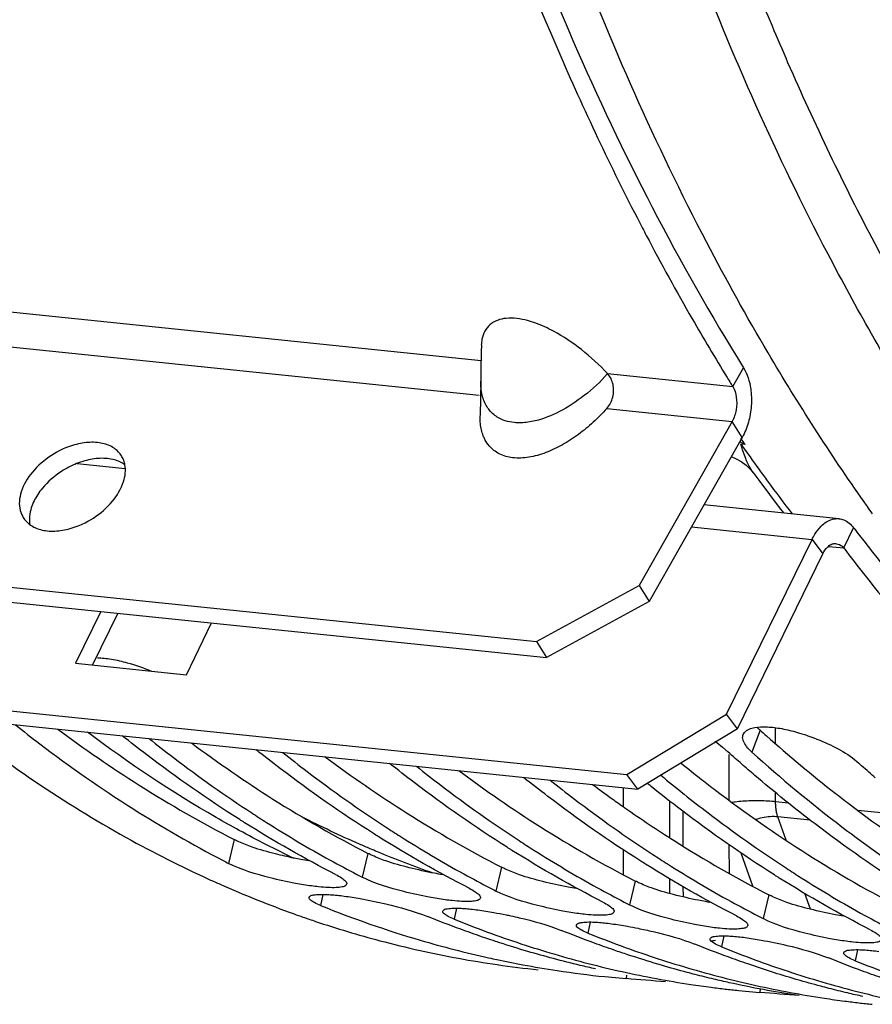
# Model space of a CAD drawing. Units: millimetres. Extents: x 0 to 1782, y 0 to 1260.
# Drawn here: x 577 to 608, y 111 to 147 of the extents above; entities that cross this region are included whole.
import ezdxf

# ---------------------------------------------------------------- set-up
doc = ezdxf.new("R2010")
doc.units = ezdxf.units.MM
doc.header["$LTSCALE"] = 98.01
doc.layers.get('0').update_dxf_attribs({"linetype": 'CONTINUOUS'})

msp = doc.modelspace()

# ---------------------------------------------------------------- linework, layer by layer
at = {"color": 9, "linetype": 'Continuous'}
for p, q in [((569.61965, 136.90005), (594.05701, 134.37183)), ((569.59311, 135.63926), (593.99112, 133.11511)), ((603.16192, 133.42986), (603.55214, 134.11133)), ((598.63456, 133.89825), (603.16192, 133.42986)), ((598.60802, 132.63746), (603.13648, 132.16896)), ((603.50127, 131.58952), (603.13648, 132.16896)), ((603.6118, 131.32841), (603.45951, 131.3444)), ((579.44648, 130.65006), (581.18548, 130.47014)), ((601.66461, 128.35143), (606.02827, 127.89998)), ((607.17652, 127.58949), (607.5331, 128.3199)), ((606.02827, 127.89998), (606.42411, 127.37953)), ((606.62276, 127.64678), (607.17652, 127.58949)), ((604.1473, 120.99945), (603.8561, 120.19745)), ((604.7114, 120.50522), (604.71088, 121.08315)), ((603.03586, 118.45433), (603.03437, 120.11072)), ((599.19695, 118.91962), (599.19756, 118.23358)), ((604.71329, 118.4), (604.71299, 118.73433)), ((600.87466, 118.43719), (600.87585, 117.10495)), ((605.18188, 118.35153), (604.71329, 118.4)), ((601.35883, 118.05981), (601.35996, 116.80161)), ((610.0177, 117.85123), (607.68442, 118.09262)), ((605.96535, 117.73696), (604.7913, 117.85842)), ((605.08982, 117.01162), (604.7913, 117.85842)), ((585.12884, 117.03553), (584.92211, 116.17467)), ((589.96465, 116.53523), (589.75793, 115.67437)), ((599.19897, 116.67094), (599.19978, 115.76692)), ((603.03816, 115.80848), (603.03726, 116.84458)), ((603.8862, 115.34612), (603.46237, 116.54836)), ((594.80047, 116.03493), (594.59375, 115.17407)), ((599.63629, 115.53463), (599.42957, 114.67377)), ((600.87719, 115.61607), (600.87767, 115.0838)), ((601.36127, 115.33506), (601.36161, 114.95938)), ((588.33362, 115.05173), (588.25158, 114.65092)), ((604.47211, 115.03433), (604.26539, 114.17347)), ((605.9702, 114.5143), (605.77061, 115.08046)), ((593.16944, 114.55143), (593.0874, 114.15062)), ((598.00526, 114.05113), (597.92322, 113.65032)), ((602.84107, 113.55083), (602.75903, 113.15002)), ((607.67689, 113.05053), (607.59485, 112.64972)), ((599.31743, 112.12838), (599.30537, 112.00309)), ((604.15324, 111.62808), (604.14119, 111.50279))]:
    msp.add_line(p, q, dxfattribs=at)
at = {"color": 7, "linetype": 'Continuous'}
for p, q in [((594.05059, 134.02716), (594.04445, 133.63055)), ((594.04386, 133.6519), (594.02028, 132.38345)), ((603.13648, 132.16896), (599.77135, 126.23609)), ((558.33977, 128.1067), (596.05915, 124.20437)), ((603.33376, 121.0493), (606.42411, 127.37953)), ((596.05915, 124.20437), (599.77135, 126.23609)), ((599.77135, 126.23609), (600.13613, 125.65665)), ((580.91402, 125.22954), (579.99875, 123.35471)), ((596.05915, 124.20437), (596.42394, 123.62493)), ((562.00788, 122.76709), (599.72726, 118.86475)), ((603.33376, 121.0493), (602.93793, 121.56975)), ((603.33376, 121.0493), (599.72726, 118.86475)), ((599.72726, 118.86475), (599.33142, 119.3852)), ((598.5381, 112.07443), (599.30537, 112.00309)), ((603.37392, 111.57413), (604.14119, 111.50279))]:
    msp.add_line(p, q, dxfattribs=at)
at = {"color": 3, "linetype": 'Continuous'}
for p, q in [((603.50127, 131.58952), (600.13613, 125.65665)), ((607.00518, 128.64952), (602.12034, 129.15489)), ((602.93793, 121.56975), (606.02827, 127.89998)), ((558.70456, 127.52727), (596.42394, 123.62493)), ((600.13613, 125.65665), (596.42394, 123.62493)), ((580.29536, 125.29355), (579.38008, 123.41872)), ((583.39381, 123.00347), (584.30909, 124.8783)), ((579.38008, 123.41872), (583.39381, 123.00347)), ((561.61204, 123.28754), (599.33142, 119.3852)), ((599.33142, 119.3852), (602.93793, 121.56975))]:
    msp.add_line(p, q, dxfattribs=at)
at = {"color": 7, "linetype": 'Continuous'}
for points in [[(594.06818, 134.93659), (594.06299, 134.69279), (594.05059, 134.02716)], [(603.10812, 130.89639), (603.2854, 130.81963), (603.46873, 130.71306), (603.64095, 130.58309), (603.79837, 130.43093), (603.91916, 130.28383)], [(603.91946, 130.28344), (604.13651, 129.98956), (604.84424, 129.05201), (604.99618, 128.85737)]]:
    msp.add_lwpolyline(points, dxfattribs=at)
for points, start_tangent, end_tangent in [([(593.37181, 320.3009), (583.56834, 313.35588), (574.37046, 303.94614), (566.045, 292.34937), (558.77003, 278.80993), (552.7783, 263.76456), (548.18368, 247.49535), (545.14204, 230.5565), (543.70752, 213.24951), (543.92956, 196.16354), (545.80263, 179.61987), (549.26802, 164.15097), (554.25036, 150.08442), (560.60671, 137.8325)], (-0.87112045, -0.49106941), (0.52821279, -0.84911204)), ([(592.74036, 319.99298), (589.18512, 317.87865), (583.94411, 314.07468), (578.86211, 309.54226), (573.98613, 304.32175), (569.35441, 298.45496), (564.99963, 291.98378), (560.9543, 284.95586), (557.25041, 277.42616), (553.91684, 269.45334), (550.97884, 261.09805), (548.45866, 252.42359), (546.37556, 243.4962), (544.74548, 234.38417), (543.58086, 225.15707), (542.8906, 215.8853), (542.67994, 206.63961), (542.95052, 197.4906), (543.70025, 188.5081), (544.92342, 179.76068), (546.61068, 171.31511), (548.74917, 163.23585), (551.32256, 155.58459), (554.31119, 148.41972), (557.69227, 141.79595), (560.15169, 137.70583)], (-0.87852349, -0.47769915), (0.54023249, -0.84151581)), ([(594.06337, 255.44403), (590.34383, 241.33181), (587.42633, 223.98366), (586.20557, 206.92482), (586.57901, 190.34027), (588.51126, 174.31488), (591.9979, 159.14292), (596.93827, 145.37517), (599.89684, 139.16325)], (-0.29638808, -0.95506759), (0.46209118, -0.88683242)), ([(604.4387, 134.65066), (602.22323, 138.64242), (597.32939, 149.58135), (594.82849, 156.86157)], (-0.50798865, 0.86136376), (-0.29454259, 0.95563835)), ([(599.89684, 139.16325), (600.03234, 138.90423)], (0.46209118, -0.88683242), (0.46491375, -0.88535597)), ([(600.03234, 138.90423), (601.69462, 135.88146)], (0.46491375, -0.88535597), (0.49898767, -0.86660908)), ([(595.73437, 135.81833), (594.96137, 135.89916), (594.37416, 135.66944)], (-0.96527304, 0.26124312), (-0.74927244, -0.66226189)), ([(596.03466, 135.72334), (595.73437, 135.81833)], (-0.94052303, 0.33972993), (-0.96527304, 0.26124312)), ([(601.69462, 135.88146), (602.95657, 133.76171)], (0.49898767, -0.86660908), (0.52417117, -0.85161293)), ([(594.37416, 135.66944), (594.08806, 135.14154), (594.06525, 134.93622)], (-0.74927244, -0.66226189), (-0.02779607, -0.99961361)), ([(598.63456, 133.89825), (597.68427, 134.76802), (596.6793, 135.43239), (596.03466, 135.72334)], (-0.6843286, 0.72917376), (-0.94052303, 0.33972993)), ([(607.91283, 129.25893), (604.4387, 134.65066)], (-0.57579599, 0.81759341), (-0.50798865, 0.86136376)), ([(598.60802, 132.63746), (598.82, 133.04912), (598.82961, 133.50979), (598.63456, 133.89825)], (0.66823422, 0.74395096), (-0.68500772, 0.7285358)), ([(602.95657, 133.76171), (603.0842, 133.55504)], (0.52417117, -0.85161293), (0.52668505, -0.8500605)), ([(603.0842, 133.55504), (603.16192, 133.42986)], (0.52668505, -0.8500605), (0.52821279, -0.84911204)), ([(603.16192, 133.42986), (603.29078, 133.04853), (603.28148, 132.5873), (603.13648, 132.16896)], (0.52821279, -0.84911204), (-0.49336505, -0.86982235)), ([(598.60802, 132.63746), (598.11344, 132.13879), (597.57781, 131.69901), (597.00167, 131.32603), (596.39729, 131.04152), (595.77912, 130.87253), (595.19865, 130.8543), (594.71041, 130.99807), (594.35542, 131.2783), (594.19566, 131.51777)], (-0.66823422, -0.74395096), (-0.45740831, 0.88925679)), ([(594.19566, 131.51777), (594.13625, 131.64981), (594.03272, 132.08598), (594.02013, 132.37769)], (-0.45740831, 0.88925679), (0.01914177, 0.99981678)), ([(579.62859, 131.3832), (579.35223, 131.32163), (578.51192, 130.93934), (577.82182, 130.33268), (577.41861, 129.62181), (577.38216, 128.94753)], (-0.98657976, -0.16328006), (0.26047504, -0.96548058)), ([(579.90333, 131.41187), (579.62859, 131.3832)], (-0.99917828, -0.04053109), (-0.98657976, -0.16328006)), ([(580.17631, 131.40384), (579.90333, 131.41187)], (-0.99469089, 0.10290787), (-0.99917828, -0.04053109)), ([(580.42601, 131.35836), (580.17631, 131.40384)], (-0.96558899, 0.26007289), (-0.99469089, 0.10290787)), ([(581.04453, 130.923), (580.82095, 131.16968), (580.42601, 131.35836)], (-0.53485489, 0.84494393), (-0.96558899, 0.26007289)), ([(581.08361, 130.85543), (581.04453, 130.923)], (-0.46544296, 0.88507788), (-0.53485489, 0.84494393)), ([(581.17309, 130.60235), (581.15847, 130.66554), (581.08361, 130.85543)], (-0.19045201, 0.98169651), (-0.46544296, 0.88507788)), ([(581.12202, 129.99125), (581.17309, 130.60235)], (0.30062316, 0.953743), (-0.19045201, 0.98169651)), ([(578.63729, 128.20119), (579.1884, 128.29143), (580.02871, 128.67372), (580.71881, 129.28038), (581.12202, 129.99125)], (0.99917828, 0.04053109), (0.30062316, 0.953743)), ([(608.0308, 129.09191), (607.91283, 129.25893)], (-0.57803053, 0.81601514), (-0.57579599, 0.81759341)), ([(608.21699, 128.83026), (608.0308, 129.09191)], (-0.58155078, 0.81351011), (-0.57803053, 0.81601514)), ([(577.38216, 128.94753), (577.49609, 128.69006)], (0.26047504, -0.96548058), (0.53485489, -0.84494393)), ([(577.49609, 128.69006), (577.71967, 128.44338), (577.73669, 128.43054)], (0.53485489, -0.84494393), (0.80520495, -0.59299662)), ([(577.73669, 128.43054), (578.11462, 128.2547)], (0.80520495, -0.59299662), (0.96558899, -0.26007289)), ([(578.11462, 128.2547), (578.36432, 128.20922)], (0.96558899, -0.26007289), (0.99469089, -0.10290787)), ([(578.36432, 128.20922), (578.63729, 128.20119)], (0.99469089, -0.10290787), (0.99917828, 0.04053109)), ([(606.42411, 127.37953), (606.5907, 127.61943), (606.72227, 127.71876)], (0.43870227, 0.89863247), (0.8964351, 0.44317503)), ([(606.72227, 127.71876), (606.79219, 127.74357), (606.91132, 127.74526)], (0.8964351, 0.44317503), (0.98692297, -0.16119256)), ([(606.91132, 127.74526), (607.11815, 127.64992)], (0.98692297, -0.16119256), (0.76880123, -0.63948782)), ([(607.11815, 127.64992), (607.17652, 127.58949)], (0.76880123, -0.63948782), (0.60536546, -0.79594765)), ([(607.17652, 127.58949), (608.72346, 125.62998)], (0.60536546, -0.79594765), (0.63396311, -0.77336329)), ([(580.18473, 123.61628), (580.42368, 123.59962), (580.68414, 123.56388)], (0.99961329, -0.0278079), (0.98631935, -0.16484579)), ([(580.68414, 123.56388), (581.25409, 123.4362), (582.12841, 123.13445)], (0.98631935, -0.16484579), (0.92491914, -0.3801639)), ([(574.80946, 121.4263), (581.21417, 117.11398), (584.22268, 115.59458)], (0.78186912, -0.6234426), (0.91006734, -0.41446041)), ([(577.20728, 121.19205), (578.09242, 120.50157), (581.45675, 118.15724), (584.72489, 116.27637)], (0.78156268, -0.62382672), (0.88758384, -0.46064621)), ([(584.47509, 117.83494), (579.82015, 120.9221)], (-0.86684287, 0.49858142), (-0.79799044, 0.6026701)), ([(603.8561, 120.19745), (603.66146, 120.40446), (603.54908, 120.59764), (603.52143, 120.76942), (603.53814, 120.83568)], (-0.74334527, 0.66890792), (0.35951533, 0.93313918)), ([(603.53814, 120.83568), (603.58178, 120.91326)], (0.35951533, 0.93313918), (0.60972148, 0.79261574)), ([(603.58178, 120.91326), (603.95627, 121.08801)], (0.60972148, 0.79261574), (0.98592297, 0.16720015)), ([(603.95627, 121.08801), (604.36382, 121.11478)], (0.98592297, 0.16720015), (0.99961329, -0.0278079)), ([(604.36382, 121.11478), (604.60278, 121.09812), (604.86323, 121.06238)], (0.99961329, -0.0278079), (0.98631935, -0.16484579)), ([(604.86323, 121.06238), (605.43318, 120.9347), (606.31655, 120.62923), (607.72476, 119.79721)], (0.98631935, -0.16484579), (0.74334527, -0.66890792)), ([(585.32541, 117.757), (581.96107, 120.10133), (581.07594, 120.79181)], (-0.84474876, 0.53516309), (-0.78156268, 0.62382672)), ([(582.0431, 120.69175), (582.92824, 120.00127), (585.7598, 117.99966)], (0.78156268, -0.62382672), (0.83725441, -0.54681355)), ([(602.50868, 120.5939), (602.79091, 120.38224)], (0.82724859, -0.56183607), (0.76924161, -0.63895801)), ([(590.16123, 117.2567), (586.79689, 119.60103), (585.91175, 120.29151)], (-0.84474876, 0.53516309), (-0.78156268, 0.62382672)), ([(586.87892, 120.19145), (587.76405, 119.50097), (590.59562, 117.49936)], (0.78156268, -0.62382672), (0.83725441, -0.54681355)), ([(602.79091, 120.38224), (602.88894, 120.29751)], (0.76924161, -0.63895801), (0.74334527, -0.66890792)), ([(602.9879, 120.20868), (602.88894, 120.29751)], (-0.74498335, 0.66708306), (-0.74334527, 0.66890792)), ([(603.2501, 119.97542), (602.9879, 120.20868)], (-0.74930693, 0.66222287), (-0.74498335, 0.66708306)), ([(603.8561, 120.19745), (607.10733, 117.49977), (609.9389, 115.49816)], (0.74334527, -0.66890792), (0.83725441, -0.54681355)), ([(594.99704, 116.7564), (591.63271, 119.10073), (590.74757, 119.79121)], (-0.84474876, 0.53516309), (-0.78156268, 0.62382672)), ([(603.4826, 119.77113), (603.2501, 119.97542)], (-0.75312068, 0.65788239), (-0.74930693, 0.66222287)), ([(603.96009, 119.359), (603.4826, 119.77113)], (-0.76089336, 0.64887695), (-0.75312068, 0.65788239)), ([(607.82372, 119.70838), (607.72476, 119.79721)], (-0.74498335, 0.66708306), (-0.74334527, 0.66890792)), ([(591.71474, 119.69115), (592.59987, 119.00067), (595.43144, 116.99906)], (0.78156268, -0.62382672), (0.83725441, -0.54681355)), ([(608.08592, 119.47512), (607.82372, 119.70838)], (-0.74930693, 0.66222287), (-0.74498335, 0.66708306)), ([(608.31842, 119.27083), (608.08592, 119.47512)], (-0.75312068, 0.65788239), (-0.74930693, 0.66222287)), ([(599.83286, 116.2561), (596.46853, 118.60043), (595.58339, 119.29091)], (-0.84474876, 0.53516309), (-0.78156268, 0.62382672)), ([(596.55056, 119.19085), (597.43569, 118.50037), (600.26726, 116.49876)], (0.78156268, -0.62382672), (0.83725441, -0.54681355)), ([(600.20803, 118.96009), (600.07024, 119.07167)], (-0.77823343, 0.62797511), (-0.77605237, 0.63066846)), ([(600.55791, 119.3661), (602.27151, 118.00007), (605.10308, 115.99846)], (0.76840865, -0.63995948), (0.83725441, -0.54681355)), ([(609.5045, 115.2555), (606.14016, 117.59983), (603.96009, 119.359)], (-0.84474876, 0.53516309), (-0.76089336, 0.64887695)), ([(604.66868, 115.7558), (601.30435, 118.10013), (600.20803, 118.96009)], (-0.84474876, 0.53516309), (-0.77823343, 0.62797511)), ([(585.7598, 117.99966), (586.29257, 117.65694), (588.59158, 116.29501)], (0.83725441, -0.54681355), (0.87545376, -0.48330188)), ([(585.30999, 117.36728), (584.47509, 117.83494)], (-0.87798249, 0.47869275), (-0.86684287, 0.49858142)), ([(585.50254, 117.64535), (585.32541, 117.757)], (-0.84721062, 0.53125716), (-0.84474876, 0.53516309)), ([(588.79077, 115.77443), (585.50254, 117.64535)], (-0.8899924, 0.45597535), (-0.84721062, 0.53125716)), ([(587.28999, 116.3561), (585.30999, 117.36728)], (-0.90267529, 0.43032234), (-0.87798249, 0.47869275)), ([(590.33836, 117.14505), (590.16123, 117.2567)], (-0.84721062, 0.53125716), (-0.84474876, 0.53516309)), ([(590.59562, 117.49936), (591.12839, 117.15664), (593.42739, 115.79471)], (0.83725441, -0.54681355), (0.87545376, -0.48330188)), ([(593.62659, 115.27413), (590.33836, 117.14505)], (-0.8899924, 0.45597535), (-0.84721062, 0.53125716)), ([(595.43144, 116.99906), (595.96421, 116.65634), (598.26321, 115.29441)], (0.83725441, -0.54681355), (0.87545376, -0.48330188)), ([(595.17418, 116.64475), (594.99704, 116.7564)], (-0.84721062, 0.53125716), (-0.84474876, 0.53516309)), ([(598.4624, 114.77383), (595.17418, 116.64475)], (-0.8899924, 0.45597535), (-0.84721062, 0.53125716)), ([(584.72489, 116.27637), (584.92211, 116.17467)], (0.88758384, -0.46064621), (0.8899924, -0.45597535)), ([(587.91759, 115.35658), (587.33742, 115.45039), (586.42293, 115.65197), (584.92211, 116.17467)], (-0.99132209, 0.13145536), (-0.8899924, 0.45597535)), ([(588.59158, 116.29501), (589.56071, 115.77607)], (0.87545376, -0.48330188), (0.88758384, -0.46064621)), ([(600.00999, 116.14445), (599.83286, 116.2561)], (-0.84721062, 0.53125716), (-0.84474876, 0.53516309)), ([(600.26726, 116.49876), (600.80003, 116.15604), (603.09903, 114.79411)], (0.83725441, -0.54681355), (0.87545376, -0.48330188)), ([(603.29822, 114.27353), (600.00999, 116.14445)], (-0.8899924, 0.45597535), (-0.84721062, 0.53125716)), ([(605.10308, 115.99846), (605.63584, 115.65574), (607.93485, 114.29381)], (0.83725441, -0.54681355), (0.87545376, -0.48330188)), ([(584.22268, 115.59458), (584.61441, 115.41865)], (0.91006734, -0.41446041), (0.9143525, -0.40491913)), ([(588.79077, 115.77443), (589.00952, 115.64796), (589.14618, 115.53585), (589.19165, 115.47149)], (0.8899924, -0.45597535), (0.35618407, -0.93441581)), ([(589.19165, 115.47149), (589.19706, 115.44166), (589.19298, 115.41988)], (0.35618407, -0.93441581), (-0.31627448, -0.94866773)), ([(589.56071, 115.77607), (589.75793, 115.67437)], (0.88758384, -0.46064621), (0.8899924, -0.45597535)), ([(592.75341, 114.85628), (592.17324, 114.95009), (591.25875, 115.15167), (589.75793, 115.67437)], (-0.99132209, 0.13145536), (-0.8899924, 0.45597535)), ([(593.42739, 115.79471), (594.39653, 115.27577)], (0.87545376, -0.48330188), (0.88758384, -0.46064621)), ([(604.84581, 115.64415), (604.66868, 115.7558)], (-0.84721062, 0.53125716), (-0.84474876, 0.53516309)), ([(608.13404, 113.77323), (604.84581, 115.64415)], (-0.8899924, 0.45597535), (-0.84721062, 0.53125716)), ([(584.61441, 115.41865), (587.28855, 114.34689)], (0.9143525, -0.40491913), (0.94109242, -0.33814946)), ([(588.81456, 115.29732), (588.52974, 115.29914), (588.17947, 115.32585), (587.91759, 115.35658)], (-0.99857213, -0.05341998), (-0.99132209, 0.13145536)), ([(589.19298, 115.41988), (589.15849, 115.36895), (589.02902, 115.32067), (588.81456, 115.29732)], (-0.31627448, -0.94866773), (-0.99857213, -0.05341998)), ([(593.62659, 115.27413), (593.84534, 115.14766), (593.982, 115.03555), (594.02746, 114.97119)], (0.8899924, -0.45597535), (0.35618407, -0.93441581)), ([(594.39653, 115.27577), (594.59375, 115.17407)], (0.88758384, -0.46064621), (0.8899924, -0.45597535)), ([(597.58923, 114.35598), (597.00905, 114.44979), (596.09457, 114.65137), (594.59375, 115.17407)], (-0.99132209, 0.13145536), (-0.8899924, 0.45597535)), ([(598.26321, 115.29441), (599.23234, 114.77547)], (0.87545376, -0.48330188), (0.88758384, -0.46064621)), ([(588.25158, 114.65092), (588.02766, 114.75416), (587.88687, 114.84767), (587.83282, 114.92761), (587.83611, 114.94486)], (-0.92714255, 0.3747088), (0.3281336, 0.94463133)), ([(587.83611, 114.94486), (587.86912, 114.99011), (587.99713, 115.03183), (588.21088, 115.05152)], (0.3281336, 0.94463133), (0.99883899, 0.04817336)), ([(588.21088, 115.05152), (588.49524, 115.04812), (588.60787, 115.0413)], (0.99883899, 0.04817336), (0.99764144, -0.06864083)), ([(588.60787, 115.0413), (588.84544, 115.02106), (589.10736, 114.99052)], (0.99764144, -0.06864083), (0.991462, -0.13039598)), ([(589.10736, 114.99052), (589.68492, 114.899)], (0.991462, -0.13039598), (0.98395528, -0.17841526)), ([(589.68492, 114.899), (590.60468, 114.7071), (592.12023, 114.25068)], (0.98395528, -0.17841526), (0.92714255, -0.3747088)), ([(593.65038, 114.79702), (593.36556, 114.79884), (593.01529, 114.82555), (592.75341, 114.85628)], (-0.99857213, -0.05341998), (-0.99132209, 0.13145536)), ([(594.0288, 114.91958), (593.9943, 114.86865), (593.86484, 114.82037), (593.65038, 114.79702)], (-0.31627448, -0.94866773), (-0.99857213, -0.05341998)), ([(594.02746, 114.97119), (594.03288, 114.94136), (594.0288, 114.91958)], (0.35618407, -0.93441581), (-0.31627448, -0.94866773)), ([(598.4624, 114.77383), (598.68116, 114.64736), (598.81781, 114.53525), (598.86328, 114.47089)], (0.8899924, -0.45597535), (0.35618407, -0.93441581)), ([(599.23234, 114.77547), (599.42957, 114.67377)], (0.88758384, -0.46064621), (0.8899924, -0.45597535)), ([(603.09903, 114.79411), (604.06816, 114.27517)], (0.87545376, -0.48330188), (0.88758384, -0.46064621)), ([(588.25158, 114.65092), (591.85368, 113.39521)], (0.92714255, -0.3747088), (0.95936221, -0.2821775)), ([(592.67503, 114.40104), (592.66864, 114.42731), (592.67193, 114.44456)], (-0.44263952, 0.89669965), (0.3281336, 0.94463133)), ([(592.67193, 114.44456), (592.70494, 114.48981), (592.78117, 114.52392)], (0.3281336, 0.94463133), (0.97946276, 0.20162516)), ([(593.0874, 114.15062), (592.86348, 114.25386), (592.72269, 114.34737), (592.67503, 114.40104)], (-0.92714255, 0.3747088), (-0.44263952, 0.89669965)), ([(592.78117, 114.52392), (592.83295, 114.53153), (593.0467, 114.55122)], (0.97946276, 0.20162516), (0.99883899, 0.04817336)), ([(593.0467, 114.55122), (593.33106, 114.54782), (593.44369, 114.541)], (0.99883899, 0.04817336), (0.99764144, -0.06864083)), ([(593.44369, 114.541), (593.68126, 114.52076), (593.94318, 114.49022)], (0.99764144, -0.06864083), (0.991462, -0.13039598)), ([(593.94318, 114.49022), (594.52073, 114.3987)], (0.991462, -0.13039598), (0.98395528, -0.17841526)), ([(594.52073, 114.3987), (594.95959, 114.31313)], (0.98395528, -0.17841526), (0.97903108, -0.20371093)), ([(598.86462, 114.41928), (598.83012, 114.36835), (598.70066, 114.32007), (598.4862, 114.29672)], (-0.31627448, -0.94866773), (-0.99857213, -0.05341998)), ([(598.86328, 114.47089), (598.8687, 114.44106), (598.86462, 114.41928)], (0.35618407, -0.93441581), (-0.31627448, -0.94866773)), ([(602.42505, 113.85568), (601.84487, 113.94949), (600.93039, 114.15107), (599.42957, 114.67377)], (-0.99132209, 0.13145536), (-0.8899924, 0.45597535)), ([(587.28855, 114.34689), (587.61138, 114.23249)], (0.94109242, -0.33814946), (0.94402042, -0.32988703)), ([(587.61138, 114.23249), (588.07121, 114.07502)], (0.94402042, -0.32988703), (0.94807702, -0.31804081)), ([(588.07121, 114.07502), (590.39467, 113.37693), (591.84935, 113.02164)], (0.94807702, -0.31804081), (0.97601667, -0.21769578)), ([(593.32163, 113.78772), (592.12023, 114.25068)], (-0.93886299, 0.344291), (-0.92714255, 0.3747088)), ([(593.0874, 114.15062), (594.28879, 113.68766)], (0.92714255, -0.3747088), (0.93886299, -0.344291)), ([(594.95959, 114.31313), (595.13323, 114.27615)], (0.97903108, -0.20371093), (0.97710863, -0.21274099)), ([(595.13323, 114.27615), (595.43693, 114.20763)], (0.97710863, -0.21274099), (0.97385718, -0.22716118)), ([(595.43693, 114.20763), (596.95605, 113.75038)], (0.97385718, -0.22716118), (0.92714255, -0.3747088)), ([(598.4862, 114.29672), (598.20138, 114.29854), (597.8511, 114.32525), (597.58923, 114.35598)], (-0.99857213, -0.05341998), (-0.99132209, 0.13145536)), ([(597.61699, 114.02362), (597.66877, 114.03123), (597.88252, 114.05092)], (0.97946276, 0.20162516), (0.99883899, 0.04817336)), ([(597.88252, 114.05092), (598.16688, 114.04752), (598.2795, 114.0407)], (0.99883899, 0.04817336), (0.99764144, -0.06864083)), ([(598.2795, 114.0407), (598.51708, 114.02047), (598.779, 113.98992)], (0.99764144, -0.06864083), (0.991462, -0.13039598)), ([(603.29822, 114.27353), (603.51698, 114.14706), (603.65363, 114.03495), (603.6991, 113.97059)], (0.8899924, -0.45597535), (0.35618407, -0.93441581)), ([(604.06816, 114.27517), (604.26539, 114.17347)], (0.88758384, -0.46064621), (0.8899924, -0.45597535)), ([(607.26087, 113.35538), (606.68069, 113.44919), (605.76621, 113.65077), (604.26539, 114.17347)], (-0.99132209, 0.13145536), (-0.8899924, 0.45597535)), ([(607.93485, 114.29381), (608.90398, 113.77487)], (0.87545376, -0.48330188), (0.88758384, -0.46064621)), ([(594.53011, 113.36689), (593.32163, 113.78772)], (-0.94966619, 0.31326366), (-0.93886299, 0.344291)), ([(594.28879, 113.68766), (595.49727, 113.26683)], (0.93886299, -0.344291), (0.94966619, -0.31326366)), ([(598.15745, 113.28742), (596.95605, 113.75038)], (-0.93886299, 0.344291), (-0.92714255, 0.3747088)), ([(597.51085, 113.90074), (597.50446, 113.92701), (597.50775, 113.94426)], (-0.44263952, 0.89669965), (0.3281336, 0.94463133)), ([(597.50775, 113.94426), (597.54076, 113.98951), (597.61699, 114.02362)], (0.3281336, 0.94463133), (0.97946276, 0.20162516)), ([(597.92322, 113.65032), (597.6993, 113.75356), (597.55851, 113.84707), (597.51085, 113.90074)], (-0.92714255, 0.3747088), (-0.44263952, 0.89669965)), ([(598.779, 113.98992), (599.35655, 113.8984)], (0.991462, -0.13039598), (0.98395528, -0.17841526)), ([(599.35655, 113.8984), (599.73463, 113.82537)], (0.98395528, -0.17841526), (0.97971069, -0.20041697)), ([(599.73463, 113.82537), (600.27631, 113.7065), (601.79187, 113.25008)], (0.97971069, -0.20041697), (0.92714255, -0.3747088)), ([(603.32202, 113.79642), (603.0372, 113.79824), (602.68692, 113.82495), (602.42505, 113.85568)], (-0.99857213, -0.05341998), (-0.99132209, 0.13145536)), ([(603.70043, 113.91898), (603.66594, 113.86805), (603.53647, 113.81977), (603.32202, 113.79642)], (-0.31627448, -0.94866773), (-0.99857213, -0.05341998)), ([(603.6991, 113.97059), (603.70451, 113.94076), (603.70043, 113.91898)], (0.35618407, -0.93441581), (-0.31627448, -0.94866773)), ([(608.13404, 113.77323), (608.35279, 113.64676), (608.48945, 113.53465), (608.53492, 113.47029)], (0.8899924, -0.45597535), (0.35618407, -0.93441581)), ([(591.85368, 113.39521), (594.33023, 112.7569)], (0.95936221, -0.2821775), (0.97627908, -0.21651597)), ([(594.74037, 113.2982), (594.53011, 113.36689)], (-0.95144558, 0.30781699), (-0.94966619, 0.31326366)), ([(597.92322, 113.65032), (599.12461, 113.18736)], (0.92714255, -0.3747088), (0.93886299, -0.344291)), ([(602.34666, 113.40044), (602.34028, 113.42671), (602.34357, 113.44396)], (-0.44263952, 0.89669965), (0.3281336, 0.94463133)), ([(602.34357, 113.44396), (602.37658, 113.48921), (602.45281, 113.52332)], (0.3281336, 0.94463133), (0.97946276, 0.20162516)), ([(602.75903, 113.15002), (602.53511, 113.25326), (602.39432, 113.34677), (602.34666, 113.40044)], (-0.92714255, 0.3747088), (-0.44263952, 0.89669965)), ([(602.34811, 113.3703), (602.54172, 113.39058)], (0.99481783, 0.10167342), (0.99428678, 0.10674172)), ([(602.45281, 113.52332), (602.50459, 113.53093), (602.71834, 113.55062)], (0.97946276, 0.20162516), (0.99883899, 0.04817336)), ([(602.71834, 113.55062), (603.0027, 113.54722), (603.11532, 113.5404)], (0.99883899, 0.04817336), (0.99764144, -0.06864083)), ([(603.11532, 113.5404), (603.3529, 113.52017), (603.61482, 113.48962)], (0.99764144, -0.06864083), (0.991462, -0.13039598)), ([(603.61482, 113.48962), (604.19237, 113.3981)], (0.991462, -0.13039598), (0.98395528, -0.17841526)), ([(604.19237, 113.3981), (605.11213, 113.2062), (606.62769, 112.74978)], (0.98395528, -0.17841526), (0.92714255, -0.3747088)), ([(608.15784, 113.29612), (607.87302, 113.29794), (607.52274, 113.32465), (607.26087, 113.35538)], (-0.99857213, -0.05341998), (-0.99132209, 0.13145536)), ([(608.53625, 113.41868), (608.50176, 113.36775), (608.37229, 113.31947), (608.15784, 113.29612)], (-0.31627448, -0.94866773), (-0.99857213, -0.05341998)), ([(591.84935, 113.02164), (594.6429, 112.50929)], (0.97601667, -0.21769578), (0.98974558, -0.14284146)), ([(595.74564, 112.98812), (594.74037, 113.2982)], (-0.95954221, 0.28156484), (-0.95144558, 0.30781699)), ([(595.49727, 113.26683), (596.6895, 112.89491)], (0.94966619, -0.31326366), (0.95936221, -0.2821775)), ([(596.67466, 112.72829), (595.74564, 112.98812)], (-0.96639497, 0.25706178), (-0.95954221, 0.28156484)), ([(598.87201, 113.03321), (598.15745, 113.28742)], (-0.94536961, 0.32600047), (-0.93886299, 0.344291)), ([(599.36593, 112.86659), (598.87201, 113.03321)], (-0.94966619, 0.31326366), (-0.94536961, 0.32600047)), ([(599.12461, 113.18736), (601.52532, 112.39461)], (0.93886299, -0.344291), (0.95936221, -0.2821775)), ([(602.99327, 112.78712), (601.79187, 113.25008)], (-0.93886299, 0.344291), (-0.92714255, 0.3747088)), ([(602.75903, 113.15002), (603.96043, 112.68706)], (0.92714255, -0.3747088), (0.93886299, -0.344291)), ([(607.17939, 112.94366), (607.2124, 112.98891), (607.28863, 113.02302)], (0.3281336, 0.94463133), (0.97946276, 0.20162516)), ([(607.28863, 113.02302), (607.34041, 113.03063), (607.55416, 113.05032)], (0.97946276, 0.20162516), (0.99883899, 0.04817336)), ([(607.55416, 113.05032), (607.83852, 113.04692), (607.95114, 113.0401)], (0.99883899, 0.04817336), (0.99764144, -0.06864083)), ([(607.95114, 113.0401), (608.18872, 113.01987), (608.45064, 112.98932)], (0.99764144, -0.06864083), (0.991462, -0.13039598)), ([(594.33023, 112.7569), (594.62452, 112.69288)], (0.97627908, -0.21651597), (0.97799345, -0.2086356)), ([(594.62452, 112.69288), (595.566, 112.5047)], (0.97799345, -0.2086356), (0.98305602, -0.18330535)), ([(597.64389, 112.48418), (596.67466, 112.72829)], (-0.97287508, 0.23133111), (-0.96639497, 0.25706178)), ([(596.6895, 112.89491), (597.93589, 112.55128)], (0.95936221, -0.2821775), (0.96843312, -0.24927353)), ([(599.51801, 112.81677), (599.36593, 112.86659)], (-0.95095623, 0.30932547), (-0.94966619, 0.31326366)), ([(601.51048, 112.22799), (600.58146, 112.48782), (599.51801, 112.81677)], (-0.96639497, 0.25706178), (-0.95095623, 0.30932547)), ([(603.70783, 112.53291), (602.99327, 112.78712)], (-0.94536961, 0.32600047), (-0.93886299, 0.344291)), ([(603.96043, 112.68706), (606.38444, 111.88746)], (0.93886299, -0.344291), (0.95954221, -0.28156484)), ([(607.82908, 112.28682), (606.62769, 112.74978)], (-0.93886299, 0.344291), (-0.92714255, 0.3747088)), ([(607.18248, 112.90014), (607.17609, 112.92641), (607.17939, 112.94366)], (-0.44263952, 0.89669965), (0.3281336, 0.94463133)), ([(607.59485, 112.64972), (607.37093, 112.75296), (607.23014, 112.84647), (607.18248, 112.90014)], (-0.92714255, 0.3747088), (-0.44263952, 0.89669965)), ([(607.59485, 112.64972), (608.79625, 112.18676)], (0.92714255, -0.3747088), (0.93886299, -0.344291)), ([(594.6429, 112.50929), (596.12391, 112.32573)], (0.98974558, -0.14284146), (0.99467166, -0.10309359)), ([(595.566, 112.5047), (596.80686, 112.29507)], (0.98305602, -0.18330535), (0.9887164, -0.14979945)), ([(596.80686, 112.29507), (598.5381, 112.07441)], (0.9887164, -0.14979945), (0.99468521, -0.10296282)), ([(598.19889, 112.35666), (597.64389, 112.48418)], (-0.97627908, 0.21651597), (-0.97287508, 0.23133111)), ([(597.93589, 112.55128), (599.16605, 112.2566)], (0.96843312, -0.24927353), (0.97627908, -0.21651597)), ([(599.16605, 112.2566), (600.40181, 112.0044), (601.64268, 111.79477)], (0.97627908, -0.21651597), (0.9887164, -0.14979945)), ([(601.52532, 112.39461), (602.77171, 112.05098)], (0.95936221, -0.2821775), (0.96843312, -0.24927353)), ([(605.41727, 111.98752), (603.70783, 112.53291)], (-0.95954221, 0.28156484), (-0.94536961, 0.32600047)), ([(608.54365, 112.03261), (607.82908, 112.28682)], (-0.94536961, 0.32600047), (-0.93886299, 0.344291)), ([(600.73275, 111.88724), (599.30537, 112.00309)], (-0.99660315, 0.08235391), (-0.99662177, 0.08212824)), ([(601.80455, 112.15104), (601.51048, 112.22799)], (-0.96843312, 0.24927353), (-0.96639497, 0.25706178)), ([(602.4797, 111.98388), (601.80455, 112.15104)], (-0.97287508, 0.23133111), (-0.96843312, 0.24927353)), ([(603.03471, 111.85636), (602.4797, 111.98388)], (-0.97627908, 0.21651597), (-0.97287508, 0.23133111)), ([(602.77171, 112.05098), (604.00187, 111.7563)], (0.96843312, -0.24927353), (0.97627908, -0.21651597)), ([(605.49859, 111.96376), (605.41727, 111.98752)], (-0.96016722, 0.27942604), (-0.95954221, 0.28156484)), ([(606.3463, 111.72769), (605.49859, 111.96376)], (-0.96639497, 0.25706178), (-0.96016722, 0.27942604)), ([(601.64268, 111.79477), (602.38149, 111.69044)], (0.9887164, -0.14979945), (0.99153581, -0.12983353)), ([(602.38149, 111.69044), (602.88913, 111.62754)], (0.99153581, -0.12983353), (0.9932378, -0.11609772)), ([(602.88913, 111.62754), (603.37392, 111.57411)], (0.9932378, -0.11609772), (0.99468521, -0.10296282)), ([(605.45284, 111.40344), (604.27047, 111.60416), (603.03471, 111.85636)], (-0.98847575, 0.1513793), (-0.97627908, 0.21651597)), ([(604.00187, 111.7563), (605.23763, 111.5041), (606.4785, 111.29447)], (0.97627908, -0.21651597), (0.9887164, -0.14979945)), ([(606.64036, 111.65074), (606.3463, 111.72769)], (-0.96843312, 0.24927353), (-0.96639497, 0.25706178)), ([(606.38444, 111.88746), (607.60753, 111.55068)], (0.95954221, -0.28156484), (0.96843312, -0.24927353)), ([(607.31552, 111.48358), (606.64036, 111.65074)], (-0.97287508, 0.23133111), (-0.96843312, 0.24927353)), ([(607.60753, 111.55068), (608.83769, 111.256)], (0.96843312, -0.24927353), (0.97627908, -0.21651597)), ([(605.56857, 111.38694), (604.14119, 111.50279)], (-0.99660315, 0.08235391), (-0.99662177, 0.08212824)), ([(606.4785, 111.29447), (607.2173, 111.19014)], (0.9887164, -0.14979945), (0.99153581, -0.12983353)), ([(607.2173, 111.19014), (607.72495, 111.12724)], (0.99153581, -0.12983353), (0.9932378, -0.11609772)), ([(607.87053, 111.35606), (607.31552, 111.48358)], (-0.97627908, 0.21651597), (-0.97287508, 0.23133111)), ([(607.72495, 111.12724), (608.20973, 111.07381)], (0.9932378, -0.11609772), (0.99468521, -0.10296282))]:
    msp.add_spline(points, degree=3, dxfattribs=dict(at, start_tangent=start_tangent, end_tangent=end_tangent))
at = {"color": 3, "linetype": 'Continuous'}
for points, start_tangent, end_tangent in [([(594.5852, 255.28107), (590.83837, 241.09493), (587.94684, 223.89309), (586.73765, 206.9811), (587.10855, 190.53978), (589.02502, 174.64932), (592.48254, 159.60598), (597.38135, 145.95491), (603.55214, 134.11133)], (-0.29747787, -0.95472872), (0.52821279, -0.84911204)), ([(603.55214, 134.11133), (603.80987, 133.34866), (603.83605, 133.0499)], (0.52821279, -0.84911204), (0.03440018, -0.99940814)), ([(603.83605, 133.0499), (603.82967, 132.73312)], (0.03440018, -0.99940814), (-0.07379737, -0.99727326)), ([(603.82967, 132.73312), (603.79126, 132.42621), (603.63067, 131.85784)], (-0.07379737, -0.99727326), (-0.37621965, -0.9265305)), ([(603.63067, 131.85784), (603.50127, 131.58952)], (-0.37621965, -0.9265305), (-0.49336505, -0.86982235)), ([(580.26812, 130.83244), (579.71701, 130.7422)], (-0.99917828, -0.04053109), (-0.96335065, -0.26824526)), ([(580.5411, 130.82441), (580.26812, 130.83244)], (-0.99469089, 0.10290787), (-0.99917828, -0.04053109)), ([(580.7908, 130.77893), (580.5411, 130.82441)], (-0.96558899, 0.26007289), (-0.99469089, 0.10290787)), ([(579.14565, 130.5163), (578.8767, 130.35991), (578.1866, 129.75325), (578.01579, 129.52369)], (-0.88790633, -0.46002429), (-0.54890454, -0.83588504)), ([(579.71701, 130.7422), (579.14565, 130.5163)], (-0.96335065, -0.26824526), (-0.88790633, -0.46002429)), ([(581.16872, 130.60309), (580.7908, 130.77893)], (-0.80520495, 0.59299662), (-0.96558899, 0.26007289)), ([(578.01579, 129.52369), (577.7834, 129.04238)], (-0.54890454, -0.83588504), (-0.30062316, -0.953743)), ([(577.7834, 129.04238), (577.73233, 128.43128)], (-0.30062316, -0.953743), (0.19045201, -0.98169651)), ([(606.13062, 128.08623), (606.36145, 128.37978), (606.76443, 128.62806), (607.00534, 128.64706)], (0.52674022, 0.85002632), (0.99524093, -0.09744479)), ([(607.00534, 128.64706), (607.17586, 128.60704), (607.5331, 128.3199)], (0.99524093, -0.09744479), (0.60536546, -0.79594765)), ([(607.5331, 128.3199), (607.56359, 128.27984)], (0.60536546, -0.79594765), (0.60593893, -0.79551116)), ([(606.02827, 127.89998), (606.13062, 128.08623)], (0.43870227, 0.89863247), (0.52674022, 0.85002632)), ([(607.56359, 128.27984), (607.74195, 128.0467)], (0.60593893, -0.79551116), (0.60928961, -0.79294777)), ([(607.74195, 128.0467), (613.11967, 121.89047)], (0.60928961, -0.79294777), (0.70674304, -0.70747034)), ([(578.7471, 121.03146), (581.69251, 119.00148), (585.12884, 117.03553)], (0.80137064, -0.59816812), (0.8899924, -0.45597535)), ([(604.1473, 120.99945), (604.04702, 121.09673)], (-0.74334527, 0.66890792), (-0.68817716, 0.72554269)), ([(604.1473, 120.99945), (604.37794, 120.7931)], (0.74334527, -0.66890792), (0.74718976, -0.66461076)), ([(583.58292, 120.53116), (586.52833, 118.50118), (589.96465, 116.53523)], (0.80137064, -0.59816812), (0.8899924, -0.45597535)), ([(604.37794, 120.7931), (606.87195, 118.71002)], (0.74718976, -0.66461076), (0.78753651, -0.61626799)), ([(588.41874, 120.03086), (591.36415, 118.00088), (594.80047, 116.03493)], (0.80137064, -0.59816812), (0.8899924, -0.45597535)), ([(601.28671, 119.8084), (602.03613, 119.21032)], (0.77565262, -0.63116005), (0.78753651, -0.61626799)), ([(593.25455, 119.53056), (596.19997, 117.50058), (599.63629, 115.53463)], (0.80137064, -0.59816812), (0.8899924, -0.45597535)), ([(598.09037, 119.03026), (598.79966, 118.51081)], (0.80137064, -0.59816812), (0.81216261, -0.58343114)), ([(602.03613, 119.21032), (602.53546, 118.82467), (605.87161, 116.49998), (609.30793, 114.53403)], (0.78753651, -0.61626799), (0.8899924, -0.45597535)), ([(606.87195, 118.71002), (607.37128, 118.32437), (610.70743, 115.99968), (614.14375, 114.03373)], (0.78753651, -0.61626799), (0.8899924, -0.45597535)), ([(598.79966, 118.51081), (599.25533, 118.18751)], (0.81216261, -0.58343114), (0.81898311, -0.57381762)), ([(599.25533, 118.18751), (601.03579, 117.00028), (604.47211, 115.03433)], (0.81898311, -0.57381762), (0.8899924, -0.45597535)), ([(585.28851, 116.95782), (585.12884, 117.03553)], (-0.90770471, 0.41960953), (-0.8899924, 0.45597535)), ([(585.77571, 116.7624), (585.28851, 116.95782)], (-0.94426288, 0.32919235), (-0.90770471, 0.41960953)), ([(587.29357, 116.36344), (586.62183, 116.51672), (585.77571, 116.7624)], (-0.97959549, 0.20097929), (-0.94426288, 0.32919235)), ([(590.12432, 116.45752), (589.96465, 116.53523)], (-0.90770471, 0.41960953), (-0.8899924, 0.45597535)), ([(587.82651, 116.26514), (587.53391, 116.31629), (587.29357, 116.36344)], (-0.98715852, 0.15974373), (-0.97959549, 0.20097929)), ([(590.61153, 116.2621), (590.12432, 116.45752)], (-0.94426288, 0.32919235), (-0.90770471, 0.41960953)), ([(592.66233, 115.76484), (592.36973, 115.81599), (591.45765, 116.01642), (590.61153, 116.2621)], (-0.98715852, 0.15974373), (-0.94426288, 0.32919235)), ([(594.96014, 115.95722), (594.80047, 116.03493)], (-0.90770471, 0.41960953), (-0.8899924, 0.45597535)), ([(595.44735, 115.7618), (594.96014, 115.95722)], (-0.94426288, 0.32919235), (-0.90770471, 0.41960953)), ([(597.49815, 115.26454), (597.20555, 115.31569), (596.29346, 115.51612), (595.44735, 115.7618)], (-0.98715852, 0.15974373), (-0.94426288, 0.32919235)), ([(599.79596, 115.45692), (599.63629, 115.53463)], (-0.90770471, 0.41960953), (-0.8899924, 0.45597535)), ([(600.28317, 115.2615), (599.79596, 115.45692)], (-0.94426288, 0.32919235), (-0.90770471, 0.41960953)), ([(602.33397, 114.76424), (602.04137, 114.81539), (601.12928, 115.01582), (600.28317, 115.2615)], (-0.98715852, 0.15974373), (-0.94426288, 0.32919235)), ([(604.63178, 114.95662), (604.47211, 115.03433)], (-0.90770471, 0.41960953), (-0.8899924, 0.45597535)), ([(605.11898, 114.7612), (604.63178, 114.95662)], (-0.94426288, 0.32919235), (-0.90770471, 0.41960953)), ([(607.16978, 114.26394), (606.87719, 114.31509), (605.9651, 114.51552), (605.11898, 114.7612)], (-0.98715852, 0.15974373), (-0.94426288, 0.32919235))]:
    msp.add_spline(points, degree=3, dxfattribs=dict(at, start_tangent=start_tangent, end_tangent=end_tangent))
at = {"color": 9, "linetype": 'Continuous'}
for points, start_tangent, end_tangent in [([(609.85894, 132.52843), (606.60975, 138.21877), (601.71501, 149.14572), (600.9789, 151.13138)], (-0.52904862, 0.84859151), (-0.33893739, 0.94080893)), ([(605.15973, 145.15335), (604.04733, 147.80521), (603.56643, 149.01759)], (-0.3994983, 0.91673393), (-0.36315431, 0.93172901)), ([(611.27596, 133.42475), (608.30862, 138.59997), (605.15973, 145.15335)], (-0.52798969, 0.84925078), (-0.3994983, 0.91673393)), ([(598.63456, 133.89825), (597.78844, 133.10739), (596.89044, 132.52475), (596.01659, 132.1914)], (-0.66329115, -0.74836145), (-0.97256734, -0.23262153)), ([(594.07241, 133.2351), (594.04565, 133.48896), (594.04359, 133.6306)], (-0.1691635, 0.985588), (0.01494827, 0.99988827)), ([(594.21733, 132.79326), (594.07241, 133.2351)], (-0.46478936, 0.88542128), (-0.1691635, 0.985588)), ([(594.33321, 132.61177), (594.21733, 132.79326)], (-0.60748821, 0.79432869), (-0.46478936, 0.88542128)), ([(595.74759, 132.14021), (595.25305, 132.12801), (594.63963, 132.32801), (594.33321, 132.61177)], (-0.99057824, -0.13694802), (-0.60748821, 0.79432869)), ([(596.01659, 132.1914), (595.74759, 132.14021)], (-0.97256734, -0.23262153), (-0.99057824, -0.13694802)), ([(603.6118, 131.32841), (603.45658, 131.56015)], (-0.55803934, 0.82981449), (-0.55495658, 0.83187931)), ([(603.61229, 131.32836), (603.40881, 131.42654)], (-0.90659903, 0.42199313), (-0.89445311, 0.44716175)), ([(603.45951, 131.3444), (604.11548, 130.4249)], (0.57470277, -0.81836222), (0.58682844, -0.8097113)), ([(603.67488, 130.71948), (603.58576, 130.94225), (603.45952, 131.34441)], (-0.4030409, 0.91518197), (-0.26145415, 0.9652159)), ([(603.91912, 130.28385), (603.86098, 130.36834), (603.72059, 130.62041), (603.67488, 130.71948)], (-0.5916646, 0.80618422), (-0.4030409, 0.91518197)), ([(604.11548, 130.4249), (604.42129, 130.00601)], (0.58682844, -0.8097113), (0.59245066, -0.80560674)), ([(604.42129, 130.00601), (605.30911, 128.82392)], (0.59245066, -0.80560674), (0.60865716, -0.79343334)), ([(604.71329, 118.40001), (604.43878, 118.42558), (604.13461, 118.43809), (603.82147, 118.43669), (603.52072, 118.42146), (603.25283, 118.39345), (603.14188, 118.37616)], (-0.99230401, 0.12382548), (-0.98462716, -0.17466926)), ([(604.7913, 117.85842), (604.75602, 117.98274), (604.73106, 118.11588), (604.71678, 118.25541), (604.71329, 118.4)], (-0.32000108, 0.94741718), (0.01339523, 0.99991028)), ([(589.65314, 116.87099), (587.58641, 117.84948)], (-0.91585683, 0.40150499), (-0.89118762, 0.4536349)), ([(604.7913, 117.85842), (604.52019, 117.86403), (604.22583, 117.82144), (603.99804, 117.75826)], (-0.99311708, 0.11712586), (-0.9481564, -0.31780409)), ([(590.03917, 116.70424), (589.65314, 116.87099)], (-0.92015979, 0.39154306), (-0.91585683, 0.40150499)), ([(590.31021, 116.59013), (590.03917, 116.70424)], (-0.92312267, 0.38450557), (-0.92015979, 0.39154305)), ([(592.32368, 115.81753), (590.31021, 116.59013)], (-0.94345797, 0.33149216), (-0.92312267, 0.38450557))]:
    msp.add_spline(points, degree=3, dxfattribs=dict(at, start_tangent=start_tangent, end_tangent=end_tangent))

doc.saveas('drawing.dxf')
